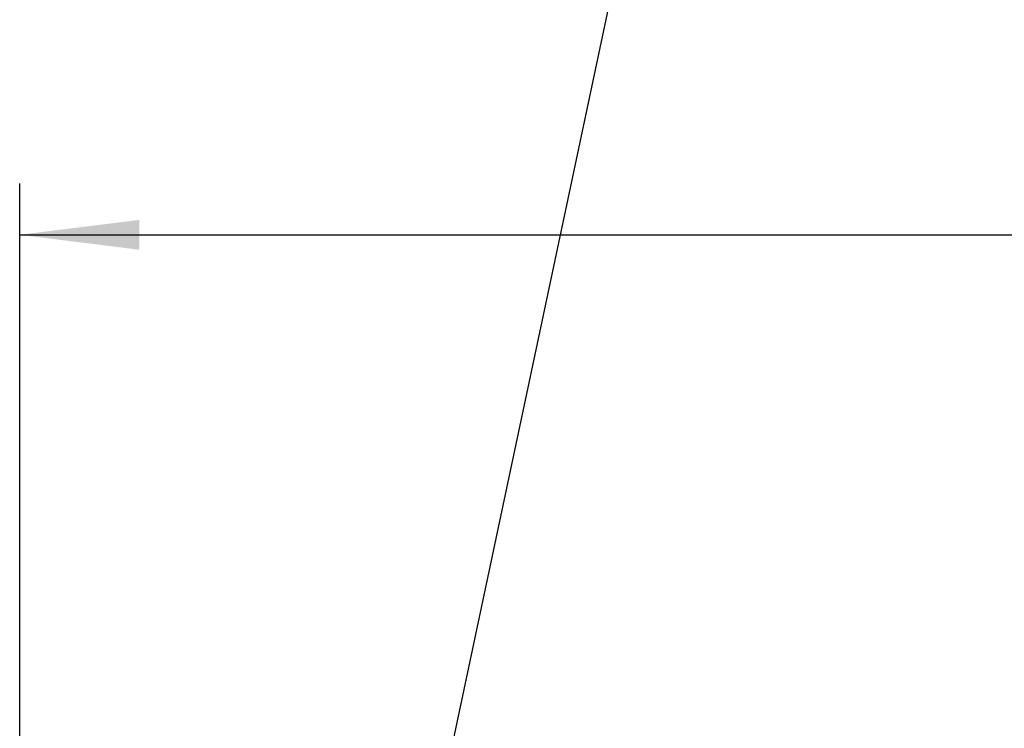
# Model space of a CAD drawing. Units: millimetres. Extents: x 0 to 420, y 0 to 297.
# Drawn here: x 167 to 196, y 197 to 218 of the extents above; entities that cross this region are included whole.
import ezdxf

# ---------------------------------------------------------------- set-up
doc = ezdxf.new("R2010")
doc.units = ezdxf.units.MM
doc.header["$LTSCALE"] = 23.1
doc.layers.get('0').update_dxf_attribs({"linetype": 'CONTINUOUS'})
doc.layers.add('30578303_DIM', color=7, linetype='CONTINUOUS')
doc.layers.add('606715016-000-00-ED1_CL', color=7, linetype='CONTINUOUS')
doc.styles.get("Standard").update_dxf_attribs({"font": 'TXT.SHX', "width": 0.7})
doc.dimstyles.new('DIMSTYLE_4', dxfattribs={"dimtxt": 3.5, "dimasz": 3.5, "dimexe": 0.18, "dimexo": 0.0625, "dimgap": 0.09, "dimtad": 1, "dimdec": 3, "dimdsep": 46, "dimtxsty": 'STANDARD', "dimblk": '_FILLED', "dimblk1": '_FILLED', "dimblk2": '_FILLED', "dimcen": 0.09, "dimclrt": 2, "dimadec": 0, "dimazin": 0, "dimtp": 0.15, "dimtm": 0.15, "dimtfac": 1, "dimtdec": 3, "dimtofl": 0, "dimtmove": 0, "dimatfit": 3, "dimldrblk": '_FILLED', "dimfxl": 1, "dimtolj": 1, "dimarcsym": 0})
doc.dimstyles.get("Standard").update_dxf_attribs({"dimtxt": 3.5, "dimasz": 3.5, "dimexe": 0.18, "dimexo": 0.0625, "dimgap": 0.09, "dimtad": 1, "dimdec": 3, "dimdsep": 46, "dimtxsty": 'STANDARD', "dimblk": '_FILLED', "dimblk1": '_FILLED', "dimblk2": '_FILLED', "dimcen": 0.09, "dimclrt": 2, "dimadec": 0, "dimazin": 0, "dimtol": 1, "dimtp": 0.005, "dimtm": 0.005, "dimtfac": 1, "dimtdec": 3, "dimtofl": 0, "dimtmove": 0, "dimatfit": 3, "dimldrblk": '_FILLED', "dimfxl": 1, "dimtolj": 1, "dimarcsym": 0})

# ---------------------------------------------------------------- blocks, each defined once
blk = doc.blocks.new('_FILLED')
at = {"color": 0, "linetype": 'BYBLOCK'}
blk.add_solid([(0, 0), (-1, 0.125), (-1, -0.125)], dxfattribs=at)
blk = doc.blocks.new('*D4')
at = {"layer": '30578303_DIM', "color": 3, "linetype": 'CONTINUOUS'}
for p, q in [((167.481, 164.259), (167.481, 212.759)), ((247.481, 212.759), (247.481, 167.199)), ((167.481, 211.259), (207.481, 211.259)), ((247.481, 211.259), (207.481, 211.259))]:
    blk.add_line(p, q, dxfattribs=at)
at = {"layer": '30578303_DIM', "color": 3, "linetype": 'CONTINUOUS', "xscale": 3.5, "yscale": 3.5, "zscale": 3.5, "rotation": 180}
blk.add_blockref('_FILLED', (167.481, 211.259), dxfattribs=at)
at = {"layer": '30578303_DIM', "color": 3, "linetype": 'CONTINUOUS', "xscale": 3.5, "yscale": 3.5, "zscale": 3.5}
blk.add_blockref('_FILLED', (247.481, 211.259), dxfattribs=at)
at = {"layer": '30578303_DIM', "color": 2, "linetype": 'CONTINUOUS', "insert": (207.481, 215.634), "char_height": 3.5, "width": 5.5, "attachment_point": 2, "line_spacing_factor": 0.9}
blk.add_mtext('80', dxfattribs=at)

msp = doc.modelspace()

# ---------------------------------------------------------------- dimensions: what is measured, and where the dimension line sits
at = {"layer": '30578303_DIM', "color": 3, "linetype": 'CONTINUOUS'}
dim = msp.add_linear_dim(base=(167.481, 211.2594), p1=(247.481, 167.1986), p2=(167.481, 164.2594), angle=180, dimstyle='DIMSTYLE_4', dxfattribs=at)
dim.commit()
dim.dimension.update_dxf_attribs({"geometry": '*D4', "text_midpoint": (204.731, 213.8844), "dimtype": 160})

# ---------------------------------------------------------------- leaders
at = {"layer": '606715016-000-00-ED1_CL', "color": 3, "linetype": 'CONTINUOUS'}
msp.add_leader([(177.2561, 182.6631), (185.2007, 220.2307)], dimstyle='STANDARD', override={"dimtad": 0, "dimldrblk": 'DOT'}, dxfattribs=at)

doc.saveas('drawing.dxf')
